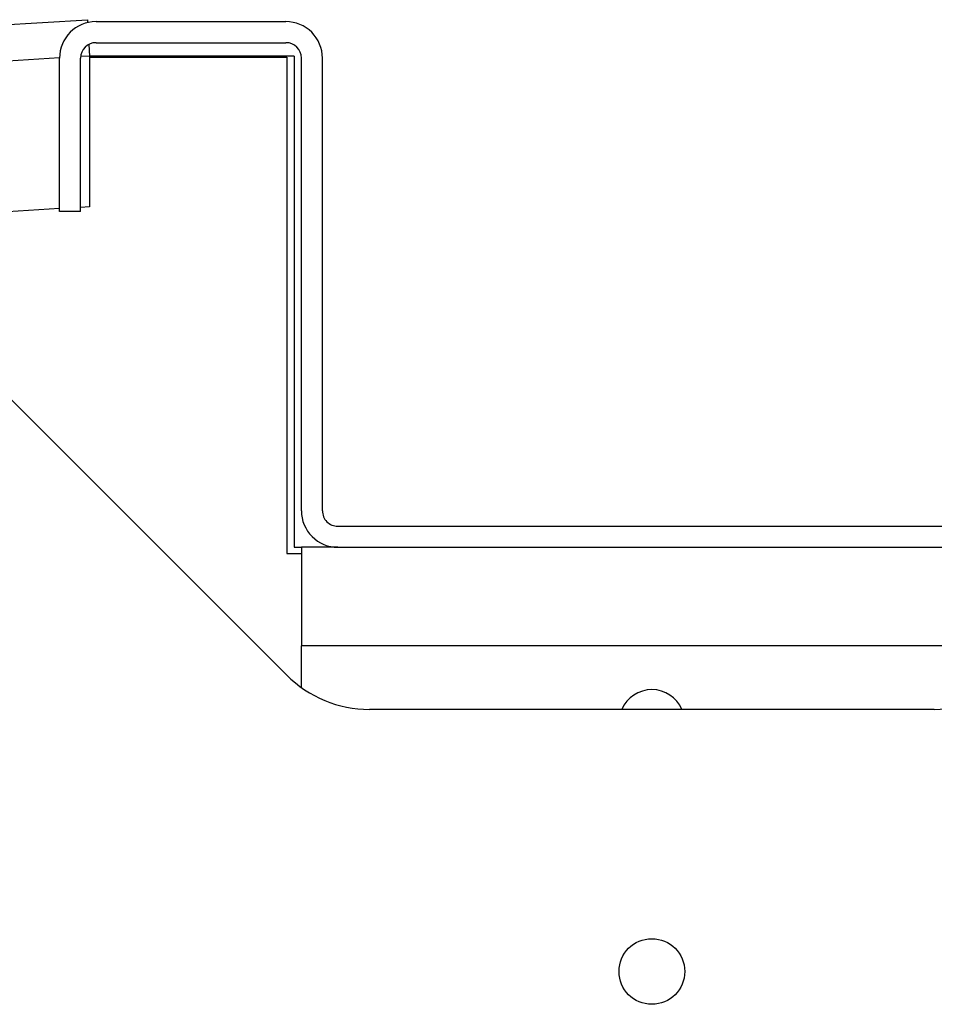
# Paper-space layout 'Top Level(2)' of a CAD drawing. Units: inches. Extents: x 0.1 to 10.8, y 0.2 to 8.4.
# Drawn here: x 3 to 3.1, y 2.6 to 2.8 of the extents above; entities that cross this region are included whole.
import ezdxf

# ---------------------------------------------------------------- set-up
doc = ezdxf.new("R2010")
doc.units = ezdxf.units.IN
doc.header["$MEASUREMENT"] = 0

psp = doc.layouts.new('Top Level(2)')

# ---------------------------------------------------------------- linework, layer by layer
at = {"color": 7, "linetype": 'Continuous', "lineweight": 25}
for p, q in [((2.636051851633776, 2.77434220577414), (2.990480690513477, 2.796020002216914)), ((2.99048069051348, 2.796020002216914), (2.990508209155403, 2.795570076398568)), ((2.99179262673059, 2.79572031542628), (3.020797264618567, 2.79572031542628)), ((2.99179262673059, 2.792509469903625), (3.020797264618568, 2.792509469903626)), ((2.990711482497892, 2.792246586626736), (2.990820454058523, 2.790464917359484)), ((2.986227161157989, 2.766733515568985), (2.98622716115799, 2.79015484985368)), ((2.989438006680645, 2.766733515568984), (2.989438006680644, 2.79015484985368)), ((2.990820454058523, 2.790464917359484), (2.990820454058553, 2.767446600040036)), ((3.022037007750926, 2.790464917359479), (2.990820454058457, 2.790464917359479)), ((2.990820454058523, 2.790317938526129), (3.020922130833338, 2.790317938526129)), ((3.020922130833338, 2.790317938526129), (3.020922130833338, 2.714506308130125)), ((3.022037007750926, 2.790464917359479), (3.022037007750926, 2.715449177359922)), ((3.023151884668514, 2.721014642932523), (3.023151884668514, 2.79015484985368)), ((3.026362730191169, 2.721014642932523), (3.026362730191169, 2.79015484985368)), ((2.986227161157989, 2.767165662211119), (2.662038101800469, 2.747337409916694)), ((2.990820454058553, 2.767446600040036), (2.989438006680645, 2.767362045936183)), ((2.989438006680645, 2.766733515568984), (2.986227161157989, 2.766733515568985)), ((3.020922130833338, 2.695908951745365), (2.973552591619799, 2.743278490958903)), ((3.028717350241115, 2.718660022882576), (3.12461460318439, 2.718660022882576)), ((3.020922130833338, 2.714506308130125), (3.023151884668514, 2.714506308130125)), ((3.022037007750926, 2.715449177359922), (3.023151884668514, 2.715449177359922)), ((3.023151884668514, 2.715449177359922), (3.023151884668514, 2.700393879464809)), ((3.028717350241115, 2.715449177359922), (3.023151884668514, 2.715449177359922)), ((3.028717350241115, 2.715449177359922), (3.12461460318439, 2.715449177359922)), ((3.023151884668514, 2.694018021139204), (3.023151884668514, 2.700393879464809)), ((3.130180068756991, 2.700393879464809), (3.023151884668514, 2.700393879464809)), ((3.119796430134326, 2.690684313521793), (3.033535523291178, 2.690684313521793))]:
    psp.add_line(p, q, dxfattribs=at)
at = {"color": 8, "linetype": 'Continuous', "lineweight": 25}
for p, q in [((2.98622723741537, 2.79018398419467), (2.64111917041628, 2.769076270581939)), ((2.990820454058523, 2.790464917359484), (2.989448894988904, 2.790381029213095))]:
    psp.add_line(p, q, dxfattribs=at)
at = {"color": 7, "linetype": 'Continuous', "lineweight": 25}
psp.add_circle((3.076665976712753, 2.650655772672702), 0.00501248662147713, dxfattribs=at)
for centre, radius, start, end in [((2.99179262673059, 2.790154849853678), 0.005565465572601624, 90, 179.9999999999863), ((3.020797264618568, 2.79015484985368), 0.005565465572600292, 0, 90.00000000000914), ((2.99179262673059, 2.790154849853678), 0.002354620049946909, 90, 179.9999999999676), ((3.020797264618568, 2.79015484985368), 0.002354620049946021, 0, 90), ((3.028717350241115, 2.721014642932523), 0.005565465572600736, 179.9999999999955, 270.0000000000008), ((3.028717350241115, 2.721014642932523), 0.002354620049946909, 180, 270.0000000000008), ((3.033535523291178, 2.708522344203205), 0.01783803068141245, 224.9999999999988, 270.0000000000008), ((3.119796430134326, 2.708522344203205), 0.01783803068141245, 270.0000000000008, 315.0000000000028), ((3.076665976712753, 2.688692131337803), 0.0050124866214771, 23.41848067808643, 156.5815193219156)]:
    psp.add_arc(centre, radius, start, end, dxfattribs=at)

doc.saveas('drawing.dxf')
